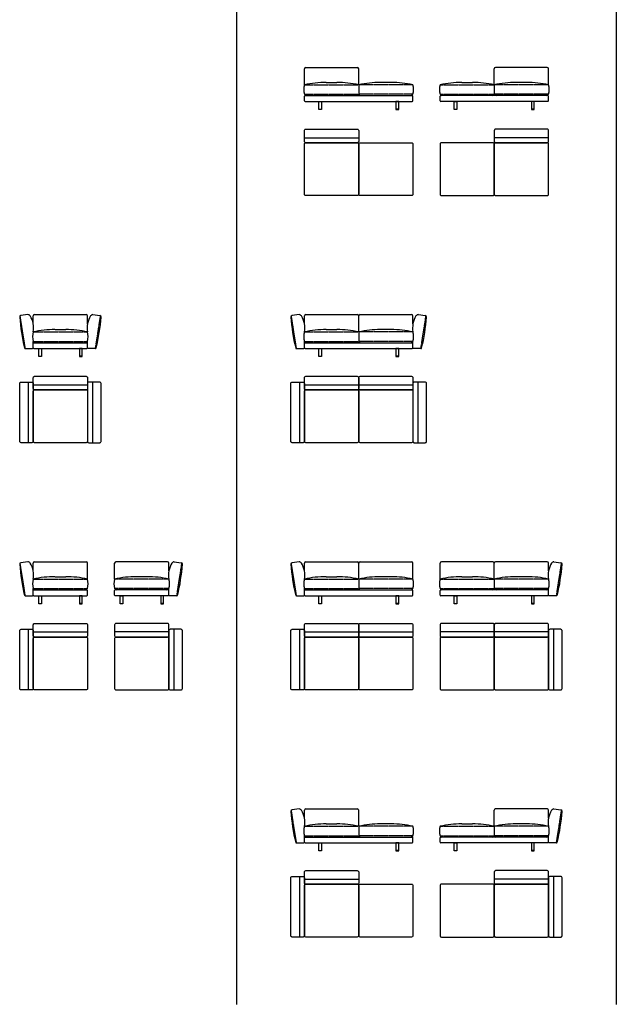
# Model space of a CAD drawing. Units: millimetres. Extents: x 4760 to 46847, y -57001 to 1690.
# Drawn here: x 5560 to 14360, y -27406 to -12883 of the extents above; entities that cross this region are included whole.
import ezdxf

# ---------------------------------------------------------------- set-up
doc = ezdxf.new("R2010")
doc.units = ezdxf.units.MM
doc.linetypes.add('TRATTEGGIATA', pattern=[0.75, 0.5, -0.25])

msp = doc.modelspace()

# ---------------------------------------------------------------- linework, layer by layer
at = {"color": 8, "ltscale": 0.1}
for p, q in [((8760, -5649), (8760, -27406)), ((14360, -5649), (14360, -27406))]:
    msp.add_line(p, q, dxfattribs=at)
at = {"ltscale": 0.1}
for p, q in [((9760, -13843), (9760, -13608)), ((9780, -13588), (10540, -13588)), ((10560, -13843), (10560, -13608)), ((12560, -13843), (12560, -13608)), ((13340, -13588), (12580, -13588)), ((13360, -13843), (13360, -13608)), ((10081, -13808), (10240, -13808)), ((10560, -13843), (10560, -13983)), ((11040, -13808), (10881, -13808)), ((12081, -13808), (12240, -13808)), ((12560, -13843), (12560, -13983)), ((13040, -13808), (12881, -13808)), ((9760, -14078), (9760, -14013)), ((9770, -14003), (11350, -14003)), ((11360, -14078), (11360, -14013)), ((11760, -14078), (11760, -14013)), ((13350, -14003), (11770, -14003)), ((13360, -14078), (13360, -14013)), ((9770, -14088), (11350, -14088)), ((9970, -14203), (10010, -14203)), ((11150, -14203), (11110, -14203)), ((13350, -14088), (11770, -14088)), ((11970, -14203), (12010, -14203)), ((13150, -14203), (13110, -14203)), ((9760, -14623), (10560, -14623)), ((13360, -14623), (12560, -14623)), ((5760, -17368), (5760, -17253)), ((5780, -17233), (6540, -17233)), ((6560, -17368), (6560, -17253)), ((9760, -17368), (9760, -17253)), ((9780, -17233), (10540, -17233)), ((10560, -17488), (10560, -17253)), ((10580, -17233), (11340, -17233)), ((11360, -17368), (11360, -17253)), ((6081, -17453), (6240, -17453)), ((10081, -17453), (10240, -17453)), ((10560, -17488), (10560, -17628)), ((11040, -17453), (10881, -17453)), ((5760, -17658), (5760, -17628)), ((5760, -17723), (5760, -17658)), ((5770, -17648), (6550, -17648)), ((6560, -17658), (6560, -17628)), ((6560, -17723), (6560, -17658)), ((9760, -17658), (9760, -17628)), ((9760, -17723), (9760, -17658)), ((9770, -17648), (11350, -17648)), ((11360, -17658), (11360, -17628)), ((11360, -17723), (11360, -17658)), ((5770, -17733), (6550, -17733)), ((5840, -17848), (5880, -17848)), ((6480, -17848), (6440, -17848)), ((9770, -17733), (11350, -17733)), ((9970, -17848), (10010, -17848)), ((11150, -17848), (11110, -17848)), ((5685, -18228), (5685, -19123)), ((5760, -18268), (6560, -18268)), ((6635, -18228), (6635, -19123)), ((9685, -18228), (9685, -19123)), ((9760, -18268), (10560, -18268)), ((10560, -18268), (11360, -18268)), ((11435, -18228), (11435, -19123)), ((5760, -21014), (5760, -20899)), ((5780, -20879), (6540, -20879)), ((6560, -21134), (6560, -20899)), ((6960, -21134), (6960, -20899)), ((7740, -20879), (6980, -20879)), ((7760, -21014), (7760, -20899)), ((9760, -21014), (9760, -20899)), ((9780, -20879), (10540, -20879)), ((10560, -21134), (10560, -20899)), ((10580, -20879), (11340, -20879)), ((11360, -21134), (11360, -20899)), ((11760, -21134), (11760, -20899)), ((12540, -20879), (11780, -20879)), ((12560, -21134), (12560, -20899)), ((13340, -20879), (12580, -20879)), ((13360, -21014), (13360, -20899)), ((6081, -21099), (6240, -21099)), ((7440, -21099), (7281, -21099)), ((10081, -21099), (10240, -21099)), ((10560, -21134), (10560, -21274)), ((11040, -21099), (10881, -21099)), ((12081, -21099), (12240, -21099)), ((12560, -21134), (12560, -21274)), ((13040, -21099), (12881, -21099)), ((5760, -21304), (5760, -21274)), ((5760, -21369), (5760, -21304)), ((5770, -21294), (6550, -21294)), ((6560, -21369), (6560, -21304)), ((6960, -21369), (6960, -21304)), ((7750, -21294), (6970, -21294)), ((7760, -21304), (7760, -21274)), ((7760, -21369), (7760, -21304)), ((9760, -21304), (9760, -21274)), ((9760, -21369), (9760, -21304)), ((9770, -21294), (11350, -21294)), ((11360, -21369), (11360, -21304)), ((11760, -21369), (11760, -21304)), ((13350, -21294), (11770, -21294)), ((13360, -21304), (13360, -21274)), ((13360, -21369), (13360, -21304)), ((5770, -21379), (6550, -21379)), ((7750, -21379), (6970, -21379)), ((9770, -21379), (11350, -21379)), ((13350, -21379), (11770, -21379)), ((5840, -21494), (5880, -21494)), ((6480, -21494), (6440, -21494)), ((7040, -21494), (7080, -21494)), ((7680, -21494), (7640, -21494)), ((9970, -21494), (10010, -21494)), ((11150, -21494), (11110, -21494)), ((11970, -21494), (12010, -21494)), ((13150, -21494), (13110, -21494)), ((5685, -21874), (5685, -22769)), ((5760, -21914), (6560, -21914)), ((7760, -21914), (6960, -21914)), ((7835, -21874), (7835, -22769)), ((9685, -21874), (9685, -22769)), ((9760, -21914), (10560, -21914)), ((10560, -21914), (11360, -21914)), ((12560, -21914), (11760, -21914)), ((13360, -21914), (12560, -21914)), ((13435, -21874), (13435, -22769)), ((9780, -24524), (10540, -24524)), ((13340, -24524), (12580, -24524)), ((9760, -24659), (9760, -24544)), ((10560, -24779), (10560, -24544)), ((12560, -24779), (12560, -24544)), ((13360, -24659), (13360, -24544)), ((10081, -24744), (10240, -24744)), ((10560, -24779), (10560, -24919)), ((11040, -24744), (10881, -24744)), ((12081, -24744), (12240, -24744)), ((12560, -24779), (12560, -24919)), ((13040, -24744), (12881, -24744)), ((9760, -24949), (9760, -24919)), ((9760, -25014), (9760, -24949)), ((9770, -24939), (11350, -24939)), ((11360, -25014), (11360, -24949)), ((11760, -25014), (11760, -24949)), ((13350, -24939), (11770, -24939)), ((13360, -24949), (13360, -24919)), ((13360, -25014), (13360, -24949)), ((9770, -25024), (11350, -25024)), ((13350, -25024), (11770, -25024)), ((9970, -25139), (10010, -25139)), ((11150, -25139), (11110, -25139)), ((11970, -25139), (12010, -25139)), ((13150, -25139), (13110, -25139)), ((9685, -25519), (9685, -26414)), ((9760, -25559), (10560, -25559)), ((13360, -25559), (12560, -25559)), ((13435, -25519), (13435, -26414))]:
    msp.add_line(p, q, dxfattribs=at)
at = {"linetype": 'TRATTEGGIATA', "ltscale": 5}
for p, q in [((9760, -13843), (10560, -13843)), ((11360, -13843), (10560, -13843)), ((11760, -13843), (12560, -13843)), ((13360, -13843), (12560, -13843)), ((9760, -13983), (10560, -13983)), ((11360, -13983), (10560, -13983)), ((11760, -13983), (12560, -13983)), ((13360, -13983), (12560, -13983)), ((5643, -17733), (5567, -17253)), ((6678, -17733), (6753, -17253)), ((9643, -17733), (9567, -17253)), ((11478, -17733), (11553, -17253)), ((5760, -17488), (6560, -17488)), ((9760, -17488), (10560, -17488)), ((11360, -17488), (10560, -17488)), ((5760, -17628), (6560, -17628)), ((9760, -17628), (10560, -17628)), ((11360, -17628), (10560, -17628)), ((5643, -21379), (5567, -20898)), ((7878, -21379), (7953, -20898)), ((9643, -21379), (9567, -20898)), ((13478, -21379), (13553, -20898)), ((5760, -21134), (6560, -21134)), ((7760, -21134), (6960, -21134)), ((9760, -21134), (10560, -21134)), ((11360, -21134), (10560, -21134)), ((11760, -21134), (12560, -21134)), ((13360, -21134), (12560, -21134)), ((5760, -21274), (6560, -21274)), ((7760, -21274), (6960, -21274)), ((9760, -21274), (10560, -21274)), ((11360, -21274), (10560, -21274)), ((11760, -21274), (12560, -21274)), ((13360, -21274), (12560, -21274)), ((9643, -25024), (9567, -24544)), ((13478, -25024), (13553, -24544)), ((9760, -24779), (10560, -24779)), ((11360, -24779), (10560, -24779)), ((11760, -24779), (12560, -24779)), ((13360, -24779), (12560, -24779)), ((9760, -24919), (10560, -24919)), ((11360, -24919), (10560, -24919)), ((11760, -24919), (12560, -24919)), ((13360, -24919), (12560, -24919))]:
    msp.add_line(p, q, dxfattribs=at)
for p, q in [((5681, -17233), (5577, -17248)), ((6640, -17233), (6743, -17248)), ((9681, -17233), (9577, -17248)), ((11440, -17233), (11543, -17248)), ((5641, -17733), (5750, -17733)), ((6679, -17733), (6570, -17733)), ((9641, -17733), (9750, -17733)), ((11479, -17733), (11370, -17733)), ((5681, -20879), (5577, -20893)), ((7840, -20879), (7943, -20893)), ((9681, -20879), (9577, -20893)), ((13440, -20879), (13543, -20893)), ((5641, -21379), (5750, -21379)), ((7879, -21379), (7770, -21379)), ((9641, -21379), (9750, -21379)), ((13479, -21379), (13370, -21379)), ((9681, -24524), (9577, -24539)), ((13440, -24524), (13543, -24539)), ((9641, -25024), (9750, -25024)), ((13479, -25024), (13370, -25024))]:
    msp.add_line(p, q)
at = {"ltscale": 0.1}
for points in [[(9970, -14088), (10010, -14088), (10010, -14208), (9970, -14208)], [(11150, -14088), (11110, -14088), (11110, -14208), (11150, -14208)], [(11970, -14088), (12010, -14088), (12010, -14208), (11970, -14208)], [(13150, -14088), (13110, -14088), (13110, -14208), (13150, -14208)], [(5840, -17733), (5880, -17733), (5880, -17853), (5840, -17853)], [(6480, -17733), (6440, -17733), (6440, -17853), (6480, -17853)], [(9970, -17733), (10010, -17733), (10010, -17853), (9970, -17853)], [(11150, -17733), (11110, -17733), (11110, -17853), (11150, -17853)], [(5840, -21379), (5880, -21379), (5880, -21499), (5840, -21499)], [(6480, -21379), (6440, -21379), (6440, -21499), (6480, -21499)], [(7040, -21379), (7080, -21379), (7080, -21499), (7040, -21499)], [(7680, -21379), (7640, -21379), (7640, -21499), (7680, -21499)], [(9970, -21379), (10010, -21379), (10010, -21499), (9970, -21499)], [(11150, -21379), (11110, -21379), (11110, -21499), (11150, -21499)], [(11970, -21379), (12010, -21379), (12010, -21499), (11970, -21499)], [(13150, -21379), (13110, -21379), (13110, -21499), (13150, -21499)], [(9970, -25024), (10010, -25024), (10010, -25144), (9970, -25144)], [(11150, -25024), (11110, -25024), (11110, -25144), (11150, -25144)], [(11970, -25024), (12010, -25024), (12010, -25144), (11970, -25144)], [(13150, -25024), (13110, -25024), (13110, -25144), (13150, -25144)]]:
    msp.add_lwpolyline(points, close=True, dxfattribs=at)
at = {"ltscale": 0.1, "flags": 128}
for points in [[(9780, -14498), (10540, -14498, -0.414214), (10560, -14518), (10560, -14678, -0.414214), (10540, -14698), (9780, -14698, -0.414214), (9760, -14678), (9760, -14518, -0.414214)], [(13340, -14498), (12580, -14498, 0.414214), (12560, -14518), (12560, -14678, 0.414214), (12580, -14698), (13340, -14698, 0.414214), (13360, -14678), (13360, -14518, 0.414214)], [(9780, -14698), (10540, -14698, -0.414214), (10560, -14718), (10560, -15458, -0.414214), (10540, -15478), (9780, -15478, -0.414214), (9760, -15458), (9760, -14718, -0.414214)], [(10580, -14698), (11340, -14698, -0.414214), (11360, -14718), (11360, -15458, -0.414214), (11340, -15478), (10580, -15478, -0.414214), (10560, -15458), (10560, -14718, -0.414214)], [(12540, -14698), (11780, -14698, 0.414214), (11760, -14718), (11760, -15458, 0.414214), (11780, -15478), (12540, -15478, 0.414214), (12560, -15458), (12560, -14718, 0.414214)], [(13340, -14698), (12580, -14698, 0.414214), (12560, -14718), (12560, -15458, 0.414214), (12580, -15478), (13340, -15478, 0.414214), (13360, -15458), (13360, -14718, 0.414214)], [(5780, -18143), (6540, -18143, -0.414214), (6560, -18163), (6560, -18323, -0.414214), (6540, -18343), (5780, -18343, -0.414214), (5760, -18323), (5760, -18163, -0.414214)], [(9780, -18143), (10540, -18143, -0.414214), (10560, -18163), (10560, -18323, -0.414214), (10540, -18343), (9780, -18343, -0.414214), (9760, -18323), (9760, -18163, -0.414214)], [(10580, -18143), (11340, -18143, -0.414214), (11360, -18163), (11360, -18323, -0.414214), (11340, -18343), (10580, -18343, -0.414214), (10560, -18323), (10560, -18163, -0.414214)], [(5780, -18343), (6540, -18343, -0.414214), (6560, -18363), (6560, -19103, -0.414214), (6540, -19123), (5780, -19123, -0.414214), (5760, -19103), (5760, -18363, -0.414214)], [(9780, -18343), (10540, -18343, -0.414214), (10560, -18363), (10560, -19103, -0.414214), (10540, -19123), (9780, -19123, -0.414214), (9760, -19103), (9760, -18363, -0.414214)], [(10580, -18343), (11340, -18343, -0.414214), (11360, -18363), (11360, -19103, -0.414214), (11340, -19123), (10580, -19123, -0.414214), (10560, -19103), (10560, -18363, -0.414214)], [(5780, -21789), (6540, -21789, -0.414214), (6560, -21809), (6560, -21969, -0.414214), (6540, -21989), (5780, -21989, -0.414214), (5760, -21969), (5760, -21809, -0.414214)], [(7740, -21789), (6980, -21789, 0.414214), (6960, -21809), (6960, -21969, 0.414214), (6980, -21989), (7740, -21989, 0.414214), (7760, -21969), (7760, -21809, 0.414214)], [(9780, -21789), (10540, -21789, -0.414214), (10560, -21809), (10560, -21969, -0.414214), (10540, -21989), (9780, -21989, -0.414214), (9760, -21969), (9760, -21809, -0.414214)], [(10580, -21789), (11340, -21789, -0.414214), (11360, -21809), (11360, -21969, -0.414214), (11340, -21989), (10580, -21989, -0.414214), (10560, -21969), (10560, -21809, -0.414214)], [(12540, -21789), (11780, -21789, 0.414214), (11760, -21809), (11760, -21969, 0.414214), (11780, -21989), (12540, -21989, 0.414214), (12560, -21969), (12560, -21809, 0.414214)], [(13340, -21789), (12580, -21789, 0.414214), (12560, -21809), (12560, -21969, 0.414214), (12580, -21989), (13340, -21989, 0.414214), (13360, -21969), (13360, -21809, 0.414214)], [(5780, -21989), (6540, -21989, -0.414214), (6560, -22009), (6560, -22749, -0.414214), (6540, -22769), (5780, -22769, -0.414214), (5760, -22749), (5760, -22009, -0.414214)], [(7740, -21989), (6980, -21989, 0.414214), (6960, -22009), (6960, -22749, 0.414214), (6980, -22769), (7740, -22769, 0.414214), (7760, -22749), (7760, -22009, 0.414214)], [(9780, -21989), (10540, -21989, -0.414214), (10560, -22009), (10560, -22749, -0.414214), (10540, -22769), (9780, -22769, -0.414214), (9760, -22749), (9760, -22009, -0.414214)], [(10580, -21989), (11340, -21989, -0.414214), (11360, -22009), (11360, -22749, -0.414214), (11340, -22769), (10580, -22769, -0.414214), (10560, -22749), (10560, -22009, -0.414214)], [(12540, -21989), (11780, -21989, 0.414214), (11760, -22009), (11760, -22749, 0.414214), (11780, -22769), (12540, -22769, 0.414214), (12560, -22749), (12560, -22009, 0.414214)], [(13340, -21989), (12580, -21989, 0.414214), (12560, -22009), (12560, -22749, 0.414214), (12580, -22769), (13340, -22769, 0.414214), (13360, -22749), (13360, -22009, 0.414214)], [(9780, -25434), (10540, -25434, -0.414214), (10560, -25454), (10560, -25614, -0.414214), (10540, -25634), (9780, -25634, -0.414214), (9760, -25614), (9760, -25454, -0.414214)], [(13340, -25434), (12580, -25434, 0.414214), (12560, -25454), (12560, -25614, 0.414214), (12580, -25634), (13340, -25634, 0.414214), (13360, -25614), (13360, -25454, 0.414214)], [(9780, -25634), (10540, -25634, -0.414214), (10560, -25654), (10560, -26394, -0.414214), (10540, -26414), (9780, -26414, -0.414214), (9760, -26394), (9760, -25654, -0.414214)], [(10580, -25634), (11340, -25634, -0.414214), (11360, -25654), (11360, -26394, -0.414214), (11340, -26414), (10580, -26414, -0.414214), (10560, -26394), (10560, -25654, -0.414214)], [(12540, -25634), (11780, -25634, 0.414214), (11760, -25654), (11760, -26394, 0.414214), (11780, -26414), (12540, -26414, 0.414214), (12560, -26394), (12560, -25654, 0.414214)], [(13340, -25634), (12580, -25634, 0.414214), (12560, -25654), (12560, -26394, 0.414214), (12580, -26414), (13340, -26414, 0.414214), (13360, -26394), (13360, -25654, 0.414214)]]:
    msp.add_lwpolyline(points, format="xyb", close=True, dxfattribs=at)
at = {"ltscale": 0.1}
for points in [[(5580, -18228), (5740, -18228, -0.414214), (5760, -18248), (5760, -19103, -0.414214), (5740, -19123), (5580, -19123, -0.414214), (5560, -19103), (5560, -18248, -0.414214)], [(6740, -18228), (6580, -18228, 0.414214), (6560, -18248), (6560, -19103, 0.414214), (6580, -19123), (6740, -19123, 0.414214), (6760, -19103), (6760, -18248, 0.414214)], [(9580, -18228), (9740, -18228, -0.414214), (9760, -18248), (9760, -19103, -0.414214), (9740, -19123), (9580, -19123, -0.414214), (9560, -19103), (9560, -18248, -0.414214)], [(11540, -18228), (11380, -18228, 0.414214), (11360, -18248), (11360, -19103, 0.414214), (11380, -19123), (11540, -19123, 0.414214), (11560, -19103), (11560, -18248, 0.414214)], [(5580, -21874), (5740, -21874, -0.414214), (5760, -21894), (5760, -22749, -0.414214), (5740, -22769), (5580, -22769, -0.414214), (5560, -22749), (5560, -21894, -0.414214)], [(7940, -21874), (7780, -21874, 0.414214), (7760, -21894), (7760, -22749, 0.414214), (7780, -22769), (7940, -22769, 0.414214), (7960, -22749), (7960, -21894, 0.414214)], [(9580, -21874), (9740, -21874, -0.414214), (9760, -21894), (9760, -22749, -0.414214), (9740, -22769), (9580, -22769, -0.414214), (9560, -22749), (9560, -21894, -0.414214)], [(13540, -21874), (13380, -21874, 0.414214), (13360, -21894), (13360, -22749, 0.414214), (13380, -22769), (13540, -22769, 0.414214), (13560, -22749), (13560, -21894, 0.414214)], [(9580, -25519), (9740, -25519, -0.414214), (9760, -25539), (9760, -26394, -0.414214), (9740, -26414), (9580, -26414, -0.414214), (9560, -26394), (9560, -25539, -0.414214)], [(13540, -25519), (13380, -25519, 0.414214), (13360, -25539), (13360, -26394, 0.414214), (13380, -26414), (13540, -26414, 0.414214), (13560, -26394), (13560, -25539, 0.414214)]]:
    msp.add_lwpolyline(points, format="xyb", close=True, dxfattribs=at)
for centre, radius, start, end in [((9780, -13608), 20, 90, 180), ((10540, -13608), 20, 0, 90), ((12580, -13608), 20, 90, 180), ((13340, -13608), 20, 0, 90), ((10000, -13913), 250, 163.7398, 196.2602), ((10080, -15291), 1483, 89.9954, 102.4707), ((10240, -15291), 1483, 77.5293, 90.0046), ((10880, -15291), 1483, 89.9954, 102.4707), ((11040, -15291), 1483, 77.5293, 90.0046), ((11120, -13913), 250, 343.7398, 16.2602), ((12000, -13913), 250, 163.7398, 196.2602), ((12080, -15291), 1483, 89.9954, 102.4707), ((12240, -15291), 1483, 77.5293, 90.0046), ((12880, -15291), 1483, 89.9954, 102.4707), ((13040, -15291), 1483, 77.5293, 90.0046), ((13120, -13913), 250, 343.7398, 16.2602), ((9841, -13896), 119, 226.9128, 243.9429), ((9770, -14013), 10, 90, 180), ((9770, -14078), 10, 180, 270), ((10479, -13896), 119, 296.0571, 313.0872), ((10641, -13896), 119, 226.9128, 243.9429), ((11279, -13896), 119, 296.0571, 313.0872), ((11350, -14013), 10, 0, 90), ((11350, -14078), 10, 270, 0), ((11841, -13896), 119, 226.9128, 243.9429), ((11770, -14013), 10, 90, 180), ((11770, -14078), 10, 180, 270), ((12479, -13896), 119, 296.0571, 313.0872), ((12641, -13896), 119, 226.9128, 243.9429), ((13279, -13896), 119, 296.0571, 313.0872), ((13350, -14013), 10, 0, 90), ((13350, -14078), 10, 270, 0), ((5780, -17253), 20, 90, 180), ((6540, -17253), 20, 0, 90), ((9780, -17253), 20, 90, 180), ((10540, -17253), 20, 0, 90), ((10580, -17253), 20, 90, 180), ((11340, -17253), 20, 0, 90), ((6000, -17558), 250, 163.7398, 196.2602), ((6080, -18937), 1483, 89.9954, 102.4707), ((6240, -18937), 1483, 77.5293, 90.0046), ((6320, -17558), 250, 343.7398, 16.2602), ((10000, -17558), 250, 163.7398, 196.2602), ((10080, -18937), 1483, 89.9954, 102.4707), ((10240, -18937), 1483, 77.5293, 90.0046), ((10880, -18937), 1483, 89.9954, 102.4707), ((11040, -18937), 1483, 77.5293, 90.0046), ((11120, -17558), 250, 343.7398, 16.2602), ((5841, -17542), 119, 226.9128, 243.9429), ((5770, -17658), 10, 90, 180), ((6479, -17542), 119, 296.0571, 313.0872), ((6550, -17658), 10, 0, 90), ((9841, -17542), 119, 226.9128, 243.9429), ((9770, -17658), 10, 90, 180), ((10479, -17542), 119, 296.0571, 313.0872), ((10641, -17542), 119, 226.9128, 243.9429), ((11279, -17542), 119, 296.0571, 313.0872), ((11350, -17658), 10, 0, 90), ((5770, -17723), 10, 180, 270), ((6550, -17723), 10, 270, 0), ((9770, -17723), 10, 180, 270), ((11350, -17723), 10, 270, 0), ((5780, -20899), 20, 90, 180), ((6540, -20899), 20, 0, 90), ((6980, -20899), 20, 90, 180), ((7740, -20899), 20, 0, 90), ((9780, -20899), 20, 90, 180), ((10540, -20899), 20, 0, 90), ((10580, -20899), 20, 90, 180), ((11340, -20899), 20, 0, 90), ((11780, -20899), 20, 90, 180), ((12540, -20899), 20, 0, 90), ((12580, -20899), 20, 90, 180), ((13340, -20899), 20, 0, 90), ((6000, -21204), 250, 163.7398, 196.2602), ((6080, -22582), 1483, 89.9954, 102.4707), ((6240, -22582), 1483, 77.5293, 90.0046), ((6320, -21204), 250, 343.7398, 16.2602), ((7200, -21204), 250, 163.7398, 196.2602), ((7280, -22582), 1483, 89.9954, 102.4707), ((7440, -22582), 1483, 77.5293, 90.0046), ((7520, -21204), 250, 343.7398, 16.2602), ((10000, -21204), 250, 163.7398, 196.2602), ((10080, -22582), 1483, 89.9954, 102.4707), ((10240, -22582), 1483, 77.5293, 90.0046), ((10880, -22582), 1483, 89.9954, 102.4707), ((11040, -22582), 1483, 77.5293, 90.0046), ((11120, -21204), 250, 343.7398, 16.2602), ((12000, -21204), 250, 163.7398, 196.2602), ((12080, -22582), 1483, 89.9954, 102.4707), ((12240, -22582), 1483, 77.5293, 90.0046), ((12880, -22582), 1483, 89.9954, 102.4707), ((13040, -22582), 1483, 77.5293, 90.0046), ((13120, -21204), 250, 343.7398, 16.2602), ((5841, -21187), 119, 226.9128, 243.9429), ((5770, -21304), 10, 90, 180), ((6479, -21187), 119, 296.0571, 313.0872), ((6550, -21304), 10, 0, 90), ((7041, -21187), 119, 226.9128, 243.9429), ((6970, -21304), 10, 90, 180), ((7679, -21187), 119, 296.0571, 313.0872), ((7750, -21304), 10, 0, 90), ((9841, -21187), 119, 226.9128, 243.9429), ((9770, -21304), 10, 90, 180), ((10479, -21187), 119, 296.0571, 313.0872), ((10641, -21187), 119, 226.9128, 243.9429), ((11279, -21187), 119, 296.0571, 313.0872), ((11350, -21304), 10, 0, 90), ((11841, -21187), 119, 226.9128, 243.9429), ((11770, -21304), 10, 90, 180), ((12479, -21187), 119, 296.0571, 313.0872), ((12641, -21187), 119, 226.9128, 243.9429), ((13279, -21187), 119, 296.0571, 313.0872), ((13350, -21304), 10, 0, 90), ((5770, -21369), 10, 180, 270), ((6550, -21369), 10, 270, 0), ((6970, -21369), 10, 180, 270), ((7750, -21369), 10, 270, 0), ((9770, -21369), 10, 180, 270), ((11350, -21369), 10, 270, 0), ((11770, -21369), 10, 180, 270), ((13350, -21369), 10, 270, 0), ((9780, -24544), 20, 90, 180), ((10540, -24544), 20, 0, 90), ((12580, -24544), 20, 90, 180), ((13340, -24544), 20, 0, 90), ((10000, -24849), 250, 163.7398, 196.2602), ((10080, -26228), 1483, 89.9954, 102.4707), ((10240, -26228), 1483, 77.5293, 90.0046), ((10880, -26228), 1483, 89.9954, 102.4707), ((11040, -26228), 1483, 77.5293, 90.0046), ((11120, -24849), 250, 343.7398, 16.2602), ((12000, -24849), 250, 163.7398, 196.2602), ((12080, -26228), 1483, 89.9954, 102.4707), ((12240, -26228), 1483, 77.5293, 90.0046), ((12880, -26228), 1483, 89.9954, 102.4707), ((13040, -26228), 1483, 77.5293, 90.0046), ((13120, -24849), 250, 343.7398, 16.2602), ((9841, -24833), 119, 226.9128, 243.9429), ((9770, -24949), 10, 90, 180), ((10479, -24833), 119, 296.0571, 313.0872), ((10641, -24833), 119, 226.9128, 243.9429), ((11279, -24833), 119, 296.0571, 313.0872), ((11350, -24949), 10, 0, 90), ((11841, -24833), 119, 226.9128, 243.9429), ((11770, -24949), 10, 90, 180), ((12479, -24833), 119, 296.0571, 313.0872), ((12641, -24833), 119, 226.9128, 243.9429), ((13279, -24833), 119, 296.0571, 313.0872), ((13350, -24949), 10, 0, 90), ((9770, -25014), 10, 180, 270), ((11350, -25014), 10, 270, 0), ((11770, -25014), 10, 180, 270), ((13350, -25014), 10, 270, 0)]:
    msp.add_arc(centre, radius, start, end, dxfattribs=at)
for centre, radius, start, end in [((5580, -17268), 20, 98, 183.288), ((8136, -17102), 2581, 183.7039, 193.9771), ((5680, -17273), 40, 62.7432, 88.6219), ((5672, -17289), 57, 39.7226, 62.7432), ((5430, -17428), 336, 349.6871, 31.6206), ((6891, -17428), 336, 148.3794, 190.3129), ((6648, -17289), 57, 117.2568, 140.2774), ((6641, -17273), 40, 91.3781, 117.2568), ((4184, -17102), 2581, 346.0229, 356.2961), ((6740, -17268), 20, 356.712, 82), ((9580, -17268), 20, 98, 183.288), ((12136, -17102), 2581, 183.7039, 193.9771), ((9680, -17273), 40, 62.7432, 88.6219), ((9672, -17289), 57, 39.7226, 62.7432), ((9430, -17428), 336, 349.6871, 31.6206), ((11691, -17428), 336, 148.3794, 190.3129), ((11448, -17289), 57, 117.2568, 140.2774), ((11441, -17273), 40, 91.3781, 117.2568), ((8984, -17102), 2581, 346.0229, 356.2961), ((11540, -17268), 20, 356.712, 82), ((5641, -17723), 10, 192.4288, 270), ((5750, -17723), 10, 270, 0), ((6570, -17723), 10, 180, 270), ((6679, -17723), 10, 270, 347.5712), ((9641, -17723), 10, 192.4288, 270), ((9750, -17723), 10, 270, 0), ((11370, -17723), 10, 180, 270), ((11479, -17723), 10, 270, 347.5712), ((5580, -20913), 20, 98, 183.288), ((5680, -20919), 40, 62.7432, 88.6219), ((5672, -20934), 57, 39.7226, 62.7432), ((5430, -21074), 336, 349.6871, 31.6206), ((8091, -21074), 336, 148.3794, 190.3129), ((7848, -20934), 57, 117.2568, 140.2774), ((7841, -20919), 40, 91.3781, 117.2568), ((7940, -20913), 20, 356.712, 82), ((9580, -20913), 20, 98, 183.288), ((9680, -20919), 40, 62.7432, 88.6219), ((9672, -20934), 57, 39.7226, 62.7432), ((9430, -21074), 336, 349.6871, 31.6206), ((13691, -21074), 336, 148.3794, 190.3129), ((13448, -20934), 57, 117.2568, 140.2774), ((13441, -20919), 40, 91.3781, 117.2568), ((13540, -20913), 20, 356.712, 82), ((8136, -20748), 2581, 183.7039, 193.9771), ((5384, -20748), 2581, 346.0229, 356.2961), ((12136, -20748), 2581, 183.7039, 193.9771), ((10984, -20748), 2581, 346.0229, 356.2961), ((5641, -21369), 10, 192.4288, 270), ((5750, -21369), 10, 270, 0), ((7770, -21369), 10, 180, 270), ((7879, -21369), 10, 270, 347.5712), ((9641, -21369), 10, 192.4288, 270), ((9750, -21369), 10, 270, 0), ((13370, -21369), 10, 180, 270), ((13479, -21369), 10, 270, 347.5712), ((9580, -24559), 20, 98, 183.288), ((9680, -24564), 40, 62.7432, 88.6219), ((9672, -24580), 57, 39.7226, 62.7432), ((9430, -24719), 336, 349.6871, 31.6206), ((13691, -24719), 336, 148.3794, 190.3129), ((13448, -24580), 57, 117.2568, 140.2774), ((13441, -24564), 40, 91.3781, 117.2568), ((13540, -24559), 20, 356.712, 82), ((12136, -24393), 2581, 183.7039, 193.9771), ((10984, -24393), 2581, 346.0229, 356.2961), ((9641, -25014), 10, 192.4288, 270), ((9750, -25014), 10, 270, 0), ((13370, -25014), 10, 180, 270), ((13479, -25014), 10, 270, 347.5712)]:
    msp.add_arc(centre, radius, start, end)

doc.saveas('drawing.dxf')
